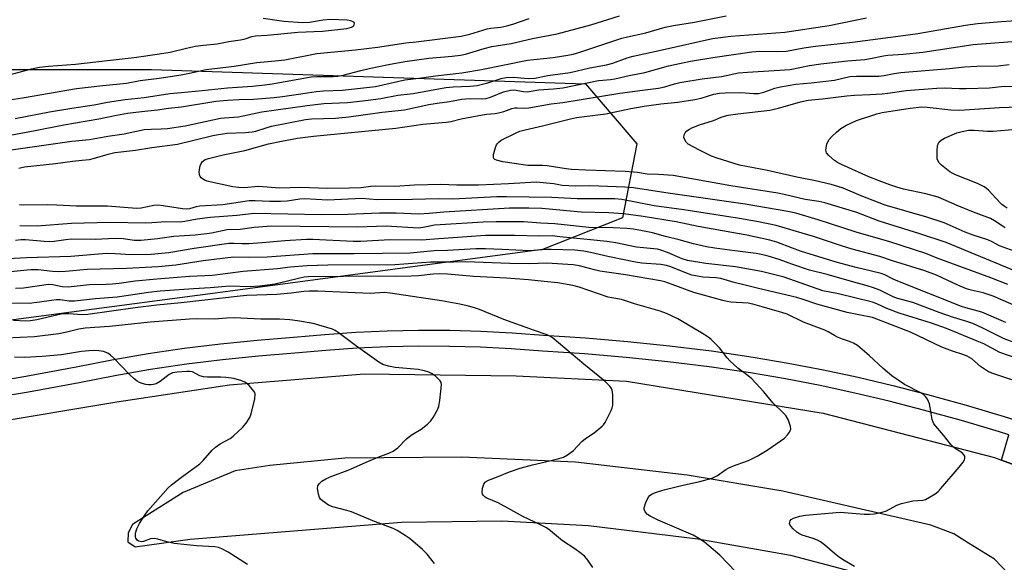
# Model space of a CAD drawing. Units: inches. Extents: x 1237769 to 1243769, y 553453 to 557454.
# Drawn here: x 1240105 to 1240404, y 554771 to 554936 of the extents above; entities that cross this region are included whole.
import ezdxf

# ---------------------------------------------------------------- set-up
doc = ezdxf.new("R2010")
doc.units = ezdxf.units.IN
doc.header["$MEASUREMENT"] = 0
for name, color, linetype in [('NTRL-Trees', 3, 'Continuous'), ('TRANS-Road', 130, 'Continuous'), ('TRANS-Street Sidewalk', 7, 'Continuous'), ('Undefined', 1, 'Continuous')]:
    doc.layers.add(name, color=color, linetype=linetype)

msp = doc.modelspace()

# ---------------------------------------------------------------- linework, layer by layer
at = {"layer": 'NTRL-Trees'}
msp.add_lwpolyline([(1239959.02, 554921.28), (1240073.61, 554920.42), (1240144.79, 554920.42), (1240276.73, 554916.08), (1240292.36, 554897.85), (1240288.02, 554875.28), (1240263.71, 554865.73), (1240172.57, 554853.58), (1240054.51, 554837.95), (1239971.18, 554834.48), (1239889.58, 554858.78), (1239858.33, 554894.37), (1239846.18, 554924.76), (1239862.67, 554962.95), (1239899.13, 554964.69), (1239920.83, 554938.65)], close=True, dxfattribs=at)
at = {"layer": 'TRANS-Road'}
for points in [[(1240094.15, 554812.74, 0), (1240134.22, 554819.38, 0), (1240168.48, 554824.6, 0), (1240209.45, 554827.89, 0), (1240255.62, 554827.29, 0), (1240289.23, 554825.7, 0), (1240348.96, 554815.93, 0), (1240401.08, 554802.45, 0), (1240403.17, 554801.68, 0), (1240414.53, 554797.49, 0), (1240455.79, 554782.25, 0), (1240507.28, 554762.07, 0), (1240560.86, 554740.89, 0), (1240577.25, 554734.41, 0), (1240625.3, 554715.95, 0)], [(1240411.68, 554760.46, 0), (1240401.03, 554771.6, 0), (1240393.2, 554776.47, 0), (1240388.7, 554779.24, 0), (1240381.72, 554781.93, 0), (1240336.69, 554792.28, 0), (1240307.63, 554797.1, 0), (1240273.71, 554801.04, 0), (1240239.15, 554802.55, 0), (1240203.6, 554802.26, 0), (1240180.82, 554800.05, 0), (1240170.26, 554798.45, 0), (1240154.47, 554791.88, 0), (1240143.22, 554784.78, 0), (1240139.02, 554782.12, 0), (1240137.67, 554779.59, 0), (1240137.61, 554776.89, 0), (1240139.84, 554775.37, 0), (1240156.57, 554777.66, 0), (1240220.76, 554782.84, 0), (1240251.33, 554783.2, 0), (1240277.62, 554781.8, 0), (1240310.88, 554777.8, 0), (1240339.11, 554772.76, 0), (1240383.28, 554761.11, 0)]]:
    msp.add_polyline3d(points, dxfattribs=at)
at = {"layer": 'TRANS-Street Sidewalk'}
for points in [[(1240091.16, 554824.6), (1240106.55, 554827.16), (1240121.87, 554830.02), (1240132.79, 554832.15), (1240143.76, 554834.04), (1240154.77, 554835.67), (1240165.81, 554837.04), (1240176.88, 554838.16), (1240187.98, 554839.03), (1240197.45, 554839.91), (1240206.94, 554840.56), (1240216.44, 554840.98), (1240225.95, 554841.18), (1240235.47, 554841.14), (1240244.97, 554840.88), (1240254.47, 554840.39), (1240263.96, 554839.67), (1240276.75, 554838.85), (1240289.53, 554837.77), (1240302.29, 554836.44), (1240315.01, 554834.86), (1240327.7, 554833.02), (1240338.4, 554831.19), (1240349.05, 554829.14), (1240359.66, 554826.86), (1240370.21, 554824.36), (1240380.72, 554821.64), (1240392.43, 554818.43), (1240404.06, 554814.96), (1240407.23, 554813.93)], [(1240414.53, 554797.49), (1240403.17, 554801.68), (1240405.47, 554809.35), (1240402.6, 554810.28), (1240391.08, 554813.72), (1240379.46, 554816.91), (1240369.04, 554819.61), (1240358.58, 554822.08), (1240348.07, 554824.34), (1240337.52, 554826.37), (1240326.94, 554828.18), (1240314.36, 554830), (1240301.73, 554831.57), (1240289.07, 554832.89), (1240276.39, 554833.96), (1240263.62, 554834.79), (1240254.16, 554835.5), (1240244.78, 554835.99), (1240235.39, 554836.24), (1240225.99, 554836.28), (1240216.6, 554836.08), (1240207.22, 554835.67), (1240197.84, 554835.02), (1240188.4, 554834.15), (1240177.32, 554833.28), (1240166.36, 554832.17), (1240155.43, 554830.81), (1240144.53, 554829.2), (1240133.68, 554827.33), (1240122.79, 554825.2), (1240107.4, 554822.34), (1240091.92, 554819.76)]]:
    msp.add_lwpolyline(points, dxfattribs=at)
at = {"layer": 'Undefined'}
for points, elevation in [([(1240097.54, 554910.61), (1240105.61, 554911.79), (1240122.03, 554914.66), (1240129.98, 554915.56), (1240137.19, 554916.27), (1240141.4, 554917.02), (1240147.15, 554917.73), (1240153.81, 554918.77), (1240156.39, 554919.27), (1240161.41, 554920.4), (1240169.94, 554921.4), (1240176.85, 554922.56), (1240182.4, 554923.02), (1240185.29, 554923.38), (1240195.1, 554925.27), (1240206.86, 554926.37), (1240213.54, 554927.21), (1240222.08, 554928.52), (1240225.25, 554928.78), (1240238.96, 554930.53), (1240241.62, 554931.15), (1240246.88, 554932.73), (1240248.01, 554932.93), (1240251.04, 554933.28), (1240252.81, 554933.64), (1240254.64, 554934.18), (1240259.65, 554935.85)], 524), ([(1240097.81, 554895.37), (1240120.53, 554898.57), (1240125.99, 554899.07), (1240131.56, 554900.13), (1240136.53, 554900.84), (1240142.62, 554902.11), (1240144.69, 554902.29), (1240147.71, 554902.36), (1240149.66, 554902.49), (1240155.08, 554903.23), (1240165.81, 554905.58), (1240166.95, 554905.72), (1240171.23, 554905.96), (1240178.31, 554907.54), (1240182.73, 554908.09), (1240192.12, 554909.49), (1240197.19, 554910.02), (1240204.34, 554910.36), (1240209.83, 554910.96), (1240214.52, 554911.58), (1240219.72, 554912.6), (1240224.32, 554913.06), (1240234.25, 554914.89), (1240236.47, 554915.1), (1240241.54, 554915.32), (1240243.81, 554915.57), (1240247.08, 554916.32), (1240251.08, 554917.63), (1240252.66, 554917.98), (1240254.84, 554918.05), (1240259.27, 554917.66), (1240261.33, 554917.78), (1240265.25, 554918.54), (1240272.11, 554919.52), (1240278.06, 554920.85), (1240283.17, 554921.82), (1240285.08, 554922.34), (1240289.44, 554923.93), (1240291.27, 554924.47), (1240300.08, 554926.33), (1240315.38, 554929.78), (1240320.92, 554930.56), (1240337.33, 554931.69), (1240350.8, 554933.77), (1240362.19, 554936.14)], 530), ([(1240099.06, 554899.9), (1240109.44, 554901.83), (1240118.12, 554903.59), (1240128.8, 554905.4), (1240134.12, 554906.48), (1240137.46, 554907.08), (1240141.72, 554907.63), (1240146.59, 554908.12), (1240150, 554908.66), (1240153.92, 554909.02), (1240164.37, 554910.74), (1240167.95, 554911.07), (1240171.41, 554911.27), (1240175.81, 554911.39), (1240182.11, 554911.87), (1240184.67, 554912.18), (1240192.25, 554913.35), (1240194.83, 554913.67), (1240197.13, 554913.88), (1240202.83, 554914.08), (1240212.94, 554915.27), (1240221.79, 554917.24), (1240226.92, 554917.84), (1240231.15, 554918.45), (1240239.19, 554919.38), (1240245.13, 554920.39), (1240259.1, 554923.19), (1240261, 554923.45), (1240266.86, 554924.01), (1240271.38, 554924.7), (1240273.04, 554925.09), (1240274.67, 554925.58), (1240287.77, 554929.89), (1240289.51, 554930.35), (1240295.05, 554931.58), (1240300.95, 554933.28), (1240303.49, 554933.78), (1240309.87, 554934.79), (1240319.51, 554936.7)], 528), ([(1240099.28, 554918.13), (1240108.35, 554920.57), (1240110.71, 554921.08), (1240113.44, 554921.43), (1240121.66, 554922.06), (1240135, 554923.51), (1240139.55, 554924.07), (1240147.21, 554925.15), (1240150.44, 554925.71), (1240155.45, 554926.92), (1240158.13, 554927.47), (1240160.64, 554927.83), (1240164.74, 554928.17), (1240168.27, 554928.87), (1240171.82, 554929.41), (1240173.23, 554929.73), (1240175.34, 554930.4), (1240176.38, 554930.63), (1240179.97, 554930.86), (1240189.27, 554931.7), (1240196.8, 554932.07), (1240204.19, 554932.84), (1240205.56, 554933.21), (1240206.19, 554933.61), (1240206.41, 554933.95), (1240206.48, 554934.33), (1240206.39, 554934.67), (1240206.27, 554934.82), (1240205.42, 554935.22), (1240204.32, 554935.43), (1240199.09, 554935.63), (1240196.98, 554935.43), (1240192.86, 554934.63), (1240190.81, 554934.54), (1240185.06, 554935.03), (1240178.74, 554935.9)], 522), ([(1240103.37, 554905.53), (1240113.76, 554907.56), (1240120.54, 554908.67), (1240127.37, 554909.69), (1240131.39, 554910.43), (1240136.84, 554911.3), (1240142.56, 554911.9), (1240150.38, 554913.05), (1240153.85, 554913.44), (1240160.23, 554913.99), (1240167.92, 554914.87), (1240175.55, 554915.37), (1240179.25, 554915.71), (1240181.48, 554916.05), (1240193.37, 554918.19), (1240195.04, 554918.26), (1240200.02, 554918.23), (1240201.44, 554918.33), (1240203.1, 554918.66), (1240208.44, 554920.1), (1240211.01, 554920.69), (1240216.81, 554921.9), (1240221.8, 554922.81), (1240229.15, 554923.81), (1240236.17, 554924.4), (1240238.76, 554924.73), (1240240.28, 554925.1), (1240245.9, 554926.74), (1240248.31, 554927.34), (1240254.15, 554928.34), (1240260.67, 554929.83), (1240268.16, 554931.27), (1240278.41, 554933.98), (1240287.09, 554936.72)], 526), ([(1240104.43, 554890.36), (1240106.21, 554890.82), (1240115.63, 554891.79), (1240120.8, 554892.58), (1240123.67, 554892.79), (1240126, 554893.08), (1240127.43, 554893.4), (1240131.63, 554894.65), (1240133.66, 554895.12), (1240139.93, 554895.87), (1240144.86, 554896.64), (1240152.72, 554897.68), (1240163.48, 554900.3), (1240165.19, 554900.65), (1240167.76, 554901), (1240173.42, 554901.25), (1240175.4, 554901.44), (1240176.54, 554901.7), (1240179.61, 554902.68), (1240181.33, 554903.13), (1240191.65, 554905.16), (1240193.49, 554905.36), (1240200.78, 554905.65), (1240204.84, 554906.01), (1240214.94, 554907.42), (1240221.69, 554908.16), (1240229.07, 554909.77), (1240231.68, 554910.2), (1240235.43, 554910.66), (1240239.11, 554911.39), (1240241.59, 554911.59), (1240245.44, 554911.5), (1240246.52, 554911.57), (1240247.85, 554911.98), (1240251.8, 554913.65), (1240253.89, 554914.16), (1240255.04, 554914.19), (1240257.87, 554913.72), (1240259, 554913.63), (1240262.57, 554914.26), (1240267.03, 554914.47), (1240269.87, 554914.81), (1240280.72, 554917.01), (1240282.02, 554917.18), (1240284.33, 554917.31), (1240285.7, 554917.53), (1240289.97, 554918.58), (1240294.79, 554919.52), (1240301.93, 554921.47), (1240308.64, 554922.92), (1240315.47, 554924.08), (1240327.28, 554925.72), (1240329.77, 554925.93), (1240334.76, 554925.82), (1240337.87, 554925.98), (1240343.1, 554926.99), (1240346.71, 554927.53), (1240357.93, 554928.71), (1240373.31, 554930.69), (1240377.8, 554931.38), (1240392.25, 554933.84), (1240395.9, 554934.36), (1240403.2, 554935.02), (1240423.77, 554936.38)], 532), ([(1240405.16, 554855.05), (1240400, 554857.13), (1240383.6, 554863.06), (1240380.16, 554864.44), (1240369.22, 554868.05), (1240359.07, 554870.91), (1240347.52, 554874.68), (1240340.69, 554876.69), (1240338.25, 554877.29), (1240325.24, 554879.42), (1240301.12, 554882.9), (1240291.3, 554884.47), (1240288.7, 554884.65), (1240280.82, 554884.94), (1240277.93, 554885), (1240273.6, 554884.96), (1240271.64, 554885.03), (1240269.69, 554885.19), (1240267.1, 554885.63), (1240264.85, 554885.9), (1240261.87, 554886.11), (1240253.34, 554885.61), (1240244.24, 554885.29), (1240237.67, 554885.22), (1240232.72, 554885.46), (1240224.75, 554885.2), (1240218.73, 554884.79), (1240212.98, 554884.9), (1240211.49, 554884.81), (1240208.54, 554884.44), (1240205.04, 554884.32), (1240198.34, 554884.27), (1240190.14, 554884.51), (1240183.85, 554884.32), (1240177.33, 554884.79), (1240173.02, 554884.48), (1240171.29, 554884.49), (1240169.54, 554884.73), (1240162.55, 554886.21), (1240161.7, 554886.43), (1240160.92, 554886.75), (1240159.89, 554887.52), (1240159.58, 554887.9), (1240159.39, 554888.35), (1240159.34, 554889.41), (1240159.57, 554891.09), (1240159.86, 554891.85), (1240160.32, 554892.47), (1240161.11, 554893.01), (1240162.1, 554893.39), (1240166.6, 554894.45), (1240173.2, 554895.79), (1240180.35, 554897.82), (1240184.36, 554898.65), (1240189.15, 554899.51), (1240194, 554900.11), (1240219.1, 554902.53), (1240227.31, 554903.77), (1240234.38, 554904.37), (1240235.75, 554904.61), (1240238.99, 554905.38), (1240245.46, 554906.65), (1240246.64, 554906.83), (1240249.24, 554907.02), (1240250.31, 554907.2), (1240251.94, 554907.63), (1240254.39, 554908.52), (1240255.22, 554908.74), (1240255.95, 554908.79), (1240258.17, 554908.64), (1240259.5, 554908.75), (1240266.35, 554909.91), (1240269.8, 554910.33), (1240287.19, 554913.2), (1240294.02, 554914.12), (1240298.95, 554914.69), (1240300.88, 554915.09), (1240303.79, 554916.08), (1240305.38, 554916.49), (1240312.18, 554917.51), (1240318.11, 554918.24), (1240323.29, 554919.33), (1240325.96, 554919.58), (1240339.01, 554920.35), (1240344.86, 554921.6), (1240348.3, 554922.14), (1240356.34, 554923.02), (1240361.69, 554923.45), (1240363.39, 554923.73), (1240367.3, 554924.57), (1240368.67, 554924.77), (1240373.35, 554925.02), (1240379.25, 554925.63), (1240394.64, 554928), (1240416.99, 554929.71)], 534), ([(1240407.43, 554859.13), (1240386.36, 554867.77), (1240378.1, 554870.58), (1240366.03, 554874.35), (1240359.18, 554876.91), (1240349.52, 554879.87), (1240347.63, 554880.27), (1240343.5, 554880.9), (1240337.13, 554882.44), (1240335.17, 554882.83), (1240320.9, 554885.07), (1240303.42, 554888.15), (1240298.93, 554888.53), (1240295.52, 554888.61), (1240292.5, 554889.05), (1240288.78, 554889.38), (1240276.87, 554889.77), (1240272.48, 554890.03), (1240270.84, 554890.22), (1240265.08, 554891.16), (1240263.69, 554891.24), (1240259.16, 554891.22), (1240251.65, 554892.35), (1240249.67, 554892.81), (1240249.21, 554893.05), (1240248.92, 554893.36), (1240248.77, 554893.78), (1240248.8, 554894.53), (1240249.38, 554896.7), (1240249.7, 554897.47), (1240249.98, 554897.9), (1240250.49, 554898.42), (1240251.12, 554898.88), (1240255.03, 554900.86), (1240256.82, 554901.62), (1240258.38, 554902.09), (1240263.63, 554903.24), (1240272.17, 554905.42), (1240274, 554905.83), (1240282.97, 554906.95), (1240290.48, 554908.52), (1240294.53, 554909.2), (1240299.69, 554909.91), (1240304.84, 554910.47), (1240309.97, 554911.29), (1240311.95, 554911.7), (1240315.75, 554912.9), (1240317.43, 554913.24), (1240319.19, 554913.35), (1240323.95, 554913.39), (1240327.91, 554913.07), (1240329.31, 554913.11), (1240330.94, 554913.46), (1240334.34, 554914.7), (1240336.03, 554915.12), (1240340.65, 554915.9), (1240345.34, 554916.34), (1240352.44, 554917.2), (1240357.14, 554918.23), (1240359.11, 554918.35), (1240365.87, 554918.38), (1240367.54, 554918.6), (1240370.58, 554919.2), (1240372.57, 554919.46), (1240387.36, 554920.74), (1240391.96, 554921.22), (1240395.69, 554921.44), (1240402.17, 554921.52), (1240405.54, 554921.9)], 536), ([(1240404.91, 554878.22), (1240403.99, 554878.85), (1240403.36, 554879.4), (1240401.36, 554881.4), (1240399.29, 554883.72), (1240398.67, 554884.27), (1240397.96, 554884.73), (1240395.88, 554885.73), (1240389.18, 554888.37), (1240388.17, 554888.87), (1240387.47, 554889.33), (1240384.97, 554891.27), (1240384.23, 554892.04), (1240383.84, 554892.7), (1240383.7, 554893.21), (1240383.63, 554894.05), (1240383.67, 554895.79), (1240383.78, 554897.21), (1240384.01, 554897.98), (1240384.3, 554898.4), (1240384.89, 554898.94), (1240385.87, 554899.52), (1240389.65, 554901.14), (1240391.25, 554901.59), (1240393.15, 554901.97), (1240394.86, 554902), (1240398.98, 554901.67), (1240400.67, 554901.64), (1240414.7, 554902.82)], 542), ([(1240413.78, 554845.81), (1240400.69, 554851.5), (1240397.64, 554852.53), (1240394, 554853.33), (1240392.61, 554853.78), (1240389.91, 554854.87), (1240383.43, 554857.86), (1240379.89, 554859.25), (1240370.03, 554862.22), (1240366.2, 554863.6), (1240357.84, 554865.81), (1240354.58, 554866.83), (1240346.08, 554869.69), (1240334.67, 554873.01), (1240329.36, 554874.09), (1240323.58, 554875.1), (1240306.63, 554877.7), (1240297.59, 554878.98), (1240287.78, 554880.84), (1240285.61, 554881.07), (1240274.21, 554881.11), (1240266.48, 554881.46), (1240252.77, 554881.72), (1240249.75, 554881.65), (1240236.37, 554880.97), (1240232.06, 554881.07), (1240224.13, 554880.84), (1240213.36, 554880.82), (1240208.75, 554881.17), (1240198.43, 554880.73), (1240191.29, 554881.13), (1240189.86, 554881.02), (1240186.08, 554880.43), (1240184.01, 554880.26), (1240180.75, 554880.25), (1240176.31, 554880.49), (1240174.48, 554880.45), (1240166.45, 554879.3), (1240159.48, 554878.85), (1240158.39, 554878.64), (1240156.39, 554878.09), (1240155.39, 554877.98), (1240154.22, 554878.08), (1240148.32, 554878.99), (1240146.84, 554879.14), (1240145.49, 554879.03), (1240141.62, 554878.22), (1240140.21, 554878.14), (1240131.47, 554878.91), (1240122.04, 554878.9), (1240115.98, 554879.18), (1240113.08, 554879.24), (1240105.76, 554879.15), (1240104.63, 554879.22)], 532), ([(1240404.48, 554843.49), (1240397.23, 554846.66), (1240392.37, 554847.92), (1240391.07, 554848.33), (1240371.14, 554856.27), (1240370.06, 554856.74), (1240367.73, 554857.95), (1240366.67, 554858.35), (1240363.67, 554859.14), (1240358.98, 554860.19), (1240352.99, 554861.89), (1240342.1, 554865.2), (1240339.67, 554866.06), (1240334.86, 554867.93), (1240332.79, 554868.57), (1240325.77, 554870.09), (1240310.97, 554872.72), (1240304.3, 554874.11), (1240294.28, 554875.71), (1240288.27, 554876.53), (1240283.86, 554876.82), (1240275.44, 554877.05), (1240265.71, 554877.97), (1240263.45, 554878.12), (1240259.47, 554878.27), (1240253.61, 554878.24), (1240233.63, 554877.08), (1240229.22, 554876.65), (1240226.12, 554876.46), (1240219.13, 554876.71), (1240214.12, 554876.75), (1240204.39, 554876.37), (1240196.51, 554876.23), (1240176.06, 554876.64), (1240170.72, 554876.04), (1240162.64, 554875.44), (1240158.66, 554874.89), (1240154.94, 554874.19), (1240153.49, 554874.01), (1240149.15, 554874.11), (1240144.95, 554873.75), (1240142.97, 554873.69), (1240132.09, 554873.93), (1240120.43, 554873.56), (1240110.02, 554872.76), (1240104.72, 554872.9)], 530), ([(1240409.01, 554836.76), (1240404.05, 554838.58), (1240397.58, 554841.78), (1240394.48, 554843.17), (1240392.69, 554843.85), (1240388.62, 554845.02), (1240384.25, 554846.53), (1240376.27, 554849.59), (1240371.27, 554850.89), (1240370.08, 554851.39), (1240366.24, 554853.37), (1240364.34, 554854.09), (1240362.39, 554854.69), (1240357.61, 554855.94), (1240350.23, 554858.08), (1240344.81, 554859.46), (1240339.49, 554861.27), (1240335.63, 554862.68), (1240332.31, 554863.7), (1240330.68, 554864.1), (1240328.58, 554864.49), (1240322.09, 554865.24), (1240316.04, 554866.06), (1240313.52, 554866.5), (1240309.6, 554867.43), (1240305.2, 554868.64), (1240301.11, 554869.62), (1240297.1, 554870.72), (1240293.61, 554871.51), (1240291.35, 554871.87), (1240289.29, 554872.06), (1240285.17, 554872.28), (1240277.73, 554872.39), (1240267.37, 554873.51), (1240263.17, 554873.7), (1240257.9, 554874.07), (1240255.78, 554874.13), (1240249.62, 554874.08), (1240245.65, 554873.95), (1240232.56, 554873.23), (1240230.83, 554873.06), (1240227.41, 554872.35), (1240226.02, 554872.21), (1240216.16, 554872.79), (1240207.44, 554872.48), (1240181.32, 554872.79), (1240176.06, 554872.35), (1240171.74, 554871.76), (1240167.84, 554871.69), (1240163.05, 554870.67), (1240161.47, 554870.42), (1240158.05, 554870.07), (1240151.55, 554869.6), (1240146.62, 554868.95), (1240141.58, 554868.38), (1240139.61, 554868.41), (1240136.15, 554868.91), (1240133.77, 554869.03), (1240127.64, 554868.78), (1240120.5, 554868.82), (1240118.72, 554868.64), (1240115.25, 554868.12), (1240113.86, 554868.03), (1240112.13, 554868.1), (1240106.49, 554868.63), (1240105.13, 554868.66), (1240103.41, 554868.44)], 528), ([(1240408.01, 554832.54), (1240402.66, 554834.4), (1240397.83, 554837), (1240396.36, 554837.68), (1240386.52, 554841.71), (1240381.92, 554843.3), (1240372.11, 554846.3), (1240368.38, 554847.73), (1240365.26, 554849.18), (1240364.02, 554849.66), (1240353.62, 554852.21), (1240348.91, 554853.1), (1240337.14, 554857.26), (1240330.28, 554859.03), (1240322.31, 554860.42), (1240313.36, 554861.44), (1240307.76, 554862.3), (1240306.13, 554862.84), (1240301.63, 554864.82), (1240299.94, 554865.41), (1240298.59, 554865.75), (1240297.52, 554865.92), (1240294.41, 554866.17), (1240292.24, 554866.43), (1240286.01, 554867.67), (1240283.2, 554868.1), (1240278.29, 554868.66), (1240268.94, 554869.5), (1240266.58, 554869.81), (1240262.48, 554869.72), (1240255.28, 554869.95), (1240246.32, 554869.96), (1240232.17, 554868.95), (1240226.94, 554868.49), (1240217.38, 554868.63), (1240208.4, 554868.15), (1240206.09, 554868.17), (1240193.84, 554868.71), (1240191.94, 554868.72), (1240185.37, 554868.3), (1240178.42, 554867.69), (1240174.34, 554867.44), (1240172.31, 554867.38), (1240169.76, 554867.51), (1240168.32, 554867.47), (1240157.8, 554865.97), (1240150.1, 554864.67), (1240144.71, 554864.19), (1240138.5, 554864.09), (1240133.73, 554864.42), (1240131.11, 554864.45), (1240120.31, 554863.6), (1240106.81, 554863.14), (1240101.25, 554862.84)], 526), ([(1240406.36, 554826.11), (1240400.57, 554827.99), (1240399.24, 554828.54), (1240396.87, 554830.09), (1240394.15, 554832.49), (1240392.78, 554833.3), (1240391.49, 554833.82), (1240388.36, 554834.81), (1240385.03, 554836.02), (1240375.5, 554840.55), (1240363.99, 554844.98), (1240359.83, 554845.79), (1240356.24, 554846.58), (1240347.08, 554849.11), (1240342.96, 554850.54), (1240341.03, 554851.11), (1240329.38, 554853.82), (1240324.91, 554855), (1240321.92, 554855.69), (1240317.93, 554856.85), (1240316.49, 554857.09), (1240312.44, 554857.27), (1240309.07, 554857.93), (1240307.42, 554858.48), (1240302.67, 554860.46), (1240301.37, 554860.85), (1240299.64, 554861.09), (1240293.88, 554861.57), (1240291.9, 554861.84), (1240283.5, 554863.59), (1240278.27, 554864.78), (1240276.25, 554865.15), (1240273.49, 554865.44), (1240266.31, 554865.72), (1240264.86, 554865.69), (1240260.99, 554865.35), (1240259.75, 554865.31), (1240251.4, 554865.74), (1240246.36, 554865.88), (1240243.38, 554865.89), (1240234.77, 554865.39), (1240230.77, 554865.24), (1240223.42, 554864.6), (1240206.37, 554864.36), (1240193.83, 554864.35), (1240179.92, 554863.32), (1240174.73, 554863.26), (1240169.7, 554863.33), (1240160.46, 554862.24), (1240152.2, 554860.97), (1240146.8, 554860.47), (1240137.24, 554859.96), (1240125.27, 554859.57), (1240118.62, 554859), (1240116.56, 554858.9), (1240114.67, 554858.96), (1240110.33, 554859.51), (1240108.04, 554859.56), (1240095.63, 554858.34)], 524), ([(1240358.47, 554769.36), (1240355.41, 554771.16), (1240353.99, 554772.1), (1240352.42, 554773.31), (1240349.36, 554775.96), (1240348.22, 554776.84), (1240347.25, 554777.36), (1240345.97, 554777.91), (1240342.59, 554778.89), (1240341.64, 554779.35), (1240340.97, 554779.78), (1240339.87, 554780.76), (1240339.12, 554781.63), (1240338.8, 554782.32), (1240338.82, 554782.8), (1240338.99, 554783.26), (1240339.29, 554783.66), (1240339.95, 554784.07), (1240341.86, 554784.68), (1240343.59, 554784.97), (1240354.16, 554785.9), (1240361.45, 554785.3), (1240363.12, 554785.28), (1240364.54, 554785.41), (1240366.88, 554785.89), (1240368.29, 554786.31), (1240371.43, 554788.02), (1240372.81, 554788.51), (1240376.23, 554789.32), (1240379.28, 554789.56), (1240380.08, 554789.75), (1240381.35, 554790.39), (1240383.07, 554791.46), (1240383.98, 554792.18), (1240384.78, 554793.03), (1240390.36, 554799.53), (1240391.56, 554801.04), (1240391.94, 554801.73), (1240392.05, 554802.18), (1240392.04, 554802.84), (1240391.88, 554803.23), (1240391.23, 554803.87), (1240389.15, 554805.26), (1240387.76, 554806.4), (1240385.59, 554809.26), (1240382.67, 554812.73), (1240382.4, 554813.2), (1240382.14, 554813.99), (1240381.53, 554817.68), (1240381.28, 554818.81), (1240380.76, 554820.16), (1240380.14, 554821.04), (1240379.55, 554821.55), (1240378.65, 554822.14), (1240373.69, 554824.67), (1240369.85, 554827.32), (1240367.22, 554829.57), (1240363.02, 554833.5), (1240359.41, 554836.49), (1240358.22, 554837.24), (1240356.71, 554837.87), (1240354.92, 554838.42), (1240353.39, 554839.03), (1240352.4, 554839.51), (1240350.53, 554840.64), (1240349.45, 554841.13), (1240342.97, 554843.56), (1240338, 554846.04), (1240336.47, 554846.56), (1240333.56, 554847.33), (1240330.42, 554848.3), (1240327.57, 554849.07), (1240326.2, 554849.35), (1240320.95, 554849.71), (1240319.85, 554849.87), (1240318.48, 554850.19), (1240309.7, 554852.63), (1240303.11, 554855.1), (1240300.84, 554855.87), (1240299.54, 554856.21), (1240288.86, 554858.04), (1240281.09, 554859.14), (1240279.45, 554859.5), (1240274.91, 554860.69), (1240272.95, 554861.01), (1240264.96, 554861.55), (1240259.71, 554861.38), (1240253.77, 554861.44), (1240240.26, 554861.92), (1240236.59, 554861.81), (1240229.7, 554861.81), (1240218.79, 554861.03), (1240198.4, 554860.88), (1240192.17, 554860.69), (1240187, 554860.33), (1240183.1, 554859.81), (1240172.71, 554858.96), (1240163.32, 554857.84), (1240156.34, 554857.53), (1240146.37, 554856.67), (1240139.83, 554856.03), (1240134.94, 554855.35), (1240132.97, 554855.17), (1240130.98, 554855.05), (1240125.92, 554854.94), (1240119.43, 554854.29), (1240117.68, 554854.38), (1240114.85, 554854.99), (1240113.52, 554855.06), (1240105.92, 554853.97), (1240103.47, 554853.88)], 522), ([(1240324.92, 554765.23), (1240317.6, 554772.77), (1240312.9, 554776.79), (1240311.21, 554777.88), (1240309.45, 554778.86), (1240298.8, 554783.45), (1240296.36, 554784.64), (1240295.63, 554785.13), (1240294.89, 554785.97), (1240294.6, 554786.7), (1240294.61, 554787.2), (1240295.11, 554788.77), (1240295.82, 554790.31), (1240296.3, 554790.94), (1240297, 554791.4), (1240298.37, 554791.95), (1240300.94, 554792.79), (1240306.79, 554794.17), (1240311.54, 554795.14), (1240315.24, 554796.23), (1240316.82, 554796.99), (1240319.38, 554798.8), (1240320.35, 554799.39), (1240322.19, 554800.16), (1240325.16, 554801.17), (1240326.52, 554801.71), (1240328.88, 554802.92), (1240331.95, 554804.71), (1240337.25, 554808.39), (1240338.2, 554809.32), (1240338.79, 554810.2), (1240339.12, 554811.14), (1240339.06, 554811.92), (1240338.32, 554814.02), (1240337.63, 554815.23), (1240336.84, 554816.08), (1240333.69, 554819.08), (1240330.93, 554822.41), (1240327.28, 554826.35), (1240326.2, 554827.29), (1240323.03, 554829.66), (1240320.61, 554831.83), (1240319.84, 554832.73), (1240317.51, 554835.8), (1240314.9, 554838.36), (1240314.02, 554839.06), (1240312.78, 554839.85), (1240304.76, 554844.58), (1240301.32, 554846.26), (1240299.47, 554846.98), (1240291.61, 554849.21), (1240287.66, 554850.5), (1240284.73, 554850.97), (1240283.63, 554851.24), (1240274.79, 554854.24), (1240272.92, 554854.78), (1240268.37, 554855.56), (1240264.19, 554855.94), (1240259.45, 554856.5), (1240252.71, 554857.02), (1240242.8, 554857.49), (1240234.78, 554858.18), (1240232.22, 554858.31), (1240230.45, 554858.23), (1240226, 554857.68), (1240223.7, 554857.56), (1240219.02, 554857.51), (1240213.84, 554857.62), (1240192.55, 554857.4), (1240191.26, 554857.27), (1240189.53, 554856.92), (1240182.39, 554855.12), (1240177.73, 554854.52), (1240174.6, 554854.38), (1240168.66, 554854.55), (1240162.63, 554854.01), (1240157.52, 554853.76), (1240147.44, 554853.04), (1240143.86, 554852.66), (1240139.83, 554852), (1240134.39, 554851.22), (1240127.73, 554850.74), (1240121.35, 554850.04), (1240119.73, 554850.03), (1240117.04, 554850.38), (1240115.87, 554850.38), (1240114.4, 554850.24), (1240110.75, 554849.66), (1240107.6, 554849.29), (1240099.66, 554849.35)], 520), ([(1240278.94, 554769.05), (1240277.45, 554771.24), (1240276.52, 554772.36), (1240275.39, 554773.29), (1240273.5, 554774.69), (1240269.73, 554777.11), (1240266.08, 554780.19), (1240264.9, 554781.06), (1240262.84, 554782.16), (1240257.9, 554784.41), (1240250.24, 554788.66), (1240246.72, 554790.09), (1240246.24, 554790.38), (1240245.71, 554790.91), (1240245.46, 554791.33), (1240245.34, 554791.8), (1240245.47, 554793.12), (1240245.87, 554794.42), (1240246.31, 554795.05), (1240247.24, 554795.61), (1240249.67, 554796.5), (1240253.62, 554798.12), (1240256.88, 554799.26), (1240260.62, 554800.3), (1240264.62, 554801.13), (1240268.66, 554802.14), (1240270.06, 554802.61), (1240271.26, 554803.29), (1240273.05, 554804.62), (1240275.65, 554807.33), (1240276.7, 554808.3), (1240279.38, 554810.02), (1240281.85, 554812), (1240282.24, 554812.42), (1240282.72, 554813.12), (1240284.57, 554816.73), (1240284.88, 554817.53), (1240285.03, 554818.36), (1240285.01, 554821.57), (1240284.82, 554822.98), (1240284.61, 554823.49), (1240284.13, 554824.18), (1240282.72, 554825.61), (1240276.27, 554830.8), (1240266.65, 554838.93), (1240265.9, 554839.4), (1240265.09, 554839.76), (1240260.96, 554841.13), (1240251.87, 554844.42), (1240244.53, 554847.41), (1240242.65, 554848.05), (1240240.79, 554848.58), (1240238.56, 554849.09), (1240233.01, 554850.08), (1240217.33, 554852.41), (1240215.6, 554852.58), (1240211.23, 554852.31), (1240195.33, 554853), (1240192.77, 554853.03), (1240191.07, 554852.97), (1240187.23, 554852.42), (1240182.92, 554851.97), (1240173.78, 554851.67), (1240171.77, 554851.53), (1240153.86, 554849.47), (1240146.45, 554848.81), (1240139.86, 554847.95), (1240125.42, 554845.9), (1240123.73, 554845.86), (1240119.56, 554846.14), (1240117.84, 554846.09), (1240116.43, 554845.86), (1240109.97, 554844.33), (1240107.97, 554843.99), (1240106.64, 554843.94), (1240102.86, 554844.09)], 518), ([(1240230.86, 554770.31), (1240228.63, 554773.1), (1240227.19, 554774.5), (1240224.27, 554777.03), (1240223.11, 554777.97), (1240221.94, 554778.77), (1240219.53, 554780.28), (1240218.23, 554780.93), (1240212.11, 554783.19), (1240205.65, 554786), (1240204.21, 554786.42), (1240199.97, 554787.45), (1240198.63, 554787.96), (1240196.8, 554789.27), (1240196.19, 554789.85), (1240195.88, 554790.28), (1240195.52, 554791.33), (1240195.3, 554793.04), (1240195.36, 554793.84), (1240195.73, 554794.52), (1240196.58, 554795.27), (1240197.84, 554796.04), (1240199.67, 554796.8), (1240204.61, 554798.64), (1240210.81, 554801.4), (1240213.75, 554802.6), (1240216.99, 554803.76), (1240218.27, 554804.36), (1240219.65, 554805.38), (1240222.36, 554808.14), (1240223.21, 554808.89), (1240224.06, 554809.47), (1240226.83, 554811.07), (1240228.66, 554812.6), (1240229.7, 554813.66), (1240230.38, 554814.63), (1240231.72, 554816.94), (1240232.15, 554818.03), (1240232.45, 554819.78), (1240232.96, 554824.52), (1240232.83, 554825.32), (1240232.57, 554825.79), (1240232.2, 554826.22), (1240231.11, 554827.21), (1240230.14, 554827.88), (1240229.12, 554828.39), (1240227.83, 554828.84), (1240225.88, 554829.22), (1240218.83, 554829.83), (1240216.81, 554830.23), (1240215.14, 554830.75), (1240213.91, 554831.45), (1240206.83, 554836.49), (1240201.56, 554840.48), (1240200.6, 554841.1), (1240199.82, 554841.47), (1240193.92, 554843.21), (1240189.22, 554843.99), (1240186.87, 554844.3), (1240183.69, 554844.51), (1240177.99, 554844.52), (1240169.9, 554844.88), (1240167.58, 554844.82), (1240163.97, 554844.55), (1240158.35, 554844.58), (1240156.4, 554844.52), (1240144.43, 554843.6), (1240131.98, 554842.25), (1240124.66, 554841.82), (1240122.74, 554841.52), (1240119.1, 554840.57), (1240116.63, 554840.06), (1240109.2, 554839.15), (1240100.52, 554838.77)], 516), ([(1240174.01, 554769.92), (1240168.12, 554773.75), (1240166.14, 554774.75), (1240165.12, 554775.12), (1240164.01, 554775.31), (1240158.47, 554775.62), (1240151.67, 554776.37), (1240149.41, 554776.82), (1240146.77, 554777.66), (1240145.65, 554777.82), (1240144.53, 554777.79), (1240142.41, 554777), (1240141.87, 554776.89), (1240141.34, 554776.91), (1240140.85, 554777.05), (1240140.47, 554777.34), (1240140.05, 554777.96), (1240139.89, 554778.43), (1240139.92, 554779.47), (1240140.3, 554780.79), (1240141.12, 554782.39), (1240142.53, 554784.67), (1240143.72, 554786.27), (1240149.84, 554793.23), (1240150.92, 554794.19), (1240153.91, 554796.52), (1240159.5, 554800.56), (1240160.53, 554801.58), (1240163.24, 554804.71), (1240164.23, 554805.63), (1240165.69, 554806.61), (1240168.71, 554808.26), (1240169.65, 554808.96), (1240172.49, 554811.55), (1240173.59, 554812.91), (1240174.68, 554814.65), (1240175.13, 554815.72), (1240176.21, 554820.32), (1240176.33, 554821.72), (1240176.2, 554822.22), (1240175.94, 554822.67), (1240174.45, 554824.36), (1240173.41, 554825.23), (1240172.28, 554825.77), (1240169.87, 554826.44), (1240167.42, 554826.83), (1240165.9, 554826.9), (1240161.73, 554826.87), (1240160.6, 554826.97), (1240159.49, 554827.34), (1240157.24, 554828.48), (1240156.41, 554828.64), (1240155.55, 554828.65), (1240152.6, 554828.45), (1240151.17, 554828.21), (1240150.16, 554827.72), (1240147.39, 554825.59), (1240146.19, 554824.9), (1240145.44, 554824.65), (1240144.69, 554824.52), (1240143.92, 554824.54), (1240143.08, 554824.67), (1240141.96, 554824.95), (1240141.17, 554825.26), (1240140.43, 554825.71), (1240139.51, 554826.42), (1240138, 554827.81), (1240133.34, 554832.68), (1240132.35, 554833.61), (1240131.71, 554834.09), (1240131.02, 554834.44), (1240130.22, 554834.67), (1240128.83, 554834.89), (1240127.41, 554835), (1240125.74, 554834.92), (1240123.51, 554834.68), (1240117.47, 554833.64), (1240111.53, 554833.19), (1240106.23, 554832.92), (1240103.13, 554832.96)], 514)]:
    msp.add_lwpolyline(points, dxfattribs=dict(at, elevation=elevation))
for points in [[(1240408.13, 554864.74, 538), (1240402.59, 554866.84, 538), (1240400.37, 554867.98, 538), (1240399.01, 554868.58, 538), (1240394.62, 554870.03, 538), (1240392.17, 554870.98, 538), (1240385.74, 554873.76, 538), (1240380.5, 554875.54, 538), (1240373.83, 554877.4, 538), (1240367.88, 554879.2, 538), (1240360.55, 554881.99, 538), (1240355.12, 554884.3, 538), (1240353.5, 554884.88, 538), (1240351.4, 554885.45, 538), (1240346.64, 554886.54, 538), (1240340.98, 554887.69, 538), (1240332.04, 554889.73, 538), (1240323.53, 554891.27, 538), (1240316.72, 554893.42, 538), (1240315.08, 554894.08, 538), (1240311.4, 554895.84, 538), (1240307.99, 554897.72, 538), (1240307.34, 554898.28, 538), (1240306.9, 554898.99, 538), (1240306.66, 554899.77, 538), (1240306.71, 554900.51, 538), (1240307.06, 554901.14, 538), (1240307.58, 554901.72, 538), (1240308.32, 554902.3, 538), (1240309.02, 554902.67, 538), (1240311.39, 554903.59, 538), (1240315.61, 554904.92, 538), (1240317.99, 554905.9, 538), (1240319.03, 554906.25, 538), (1240320.13, 554906.49, 538), (1240323.02, 554906.91, 538), (1240332.82, 554908.01, 538), (1240335.37, 554908.64, 538), (1240342.06, 554910.53, 538), (1240344.42, 554911.03, 538), (1240348.77, 554911.47, 538), (1240353.64, 554912.13, 538), (1240356.23, 554912.4, 538), (1240358.53, 554912.58, 538), (1240363.24, 554912.75, 538), (1240366.96, 554913.04, 538), (1240368.68, 554913.22, 538), (1240374.23, 554914.04, 538), (1240383.5, 554914.73, 538), (1240385.77, 554914.79, 538), (1240390.39, 554914.59, 538), (1240392.44, 554914.58, 538), (1240399.53, 554914.78, 538), (1240403.98, 554915.36, 538), (1240408.69, 554915.19, 538)], [(1240404.37, 554872.3, 540), (1240403.4, 554872.86, 540), (1240401.12, 554874.43, 540), (1240399.82, 554875.13, 540), (1240394.66, 554877.06, 540), (1240389.7, 554879.07, 540), (1240383.94, 554881.62, 540), (1240380.19, 554882.63, 540), (1240373.37, 554884.07, 540), (1240371.43, 554884.6, 540), (1240369.24, 554885.36, 540), (1240365.98, 554886.55, 540), (1240362.87, 554887.8, 540), (1240354.54, 554891.48, 540), (1240353.35, 554892.14, 540), (1240352.45, 554892.78, 540), (1240350.72, 554894.28, 540), (1240350.04, 554895.11, 540), (1240349.84, 554895.83, 540), (1240349.87, 554896.61, 540), (1240350.09, 554897.67, 540), (1240350.39, 554898.43, 540), (1240350.85, 554899.14, 540), (1240351.59, 554900.02, 540), (1240353.07, 554901.38, 540), (1240354.41, 554902.47, 540), (1240355.92, 554903.38, 540), (1240359.13, 554904.92, 540), (1240365.27, 554906.9, 540), (1240366.96, 554907.36, 540), (1240375.45, 554908.65, 540), (1240378.97, 554909.01, 540), (1240380.61, 554908.96, 540), (1240387.83, 554908.14, 540), (1240390.46, 554908.03, 540), (1240402.6, 554908.87, 540), (1240411.31, 554909.15, 540)]]:
    msp.add_polyline3d(points, dxfattribs=at)

doc.saveas('drawing.dxf')
